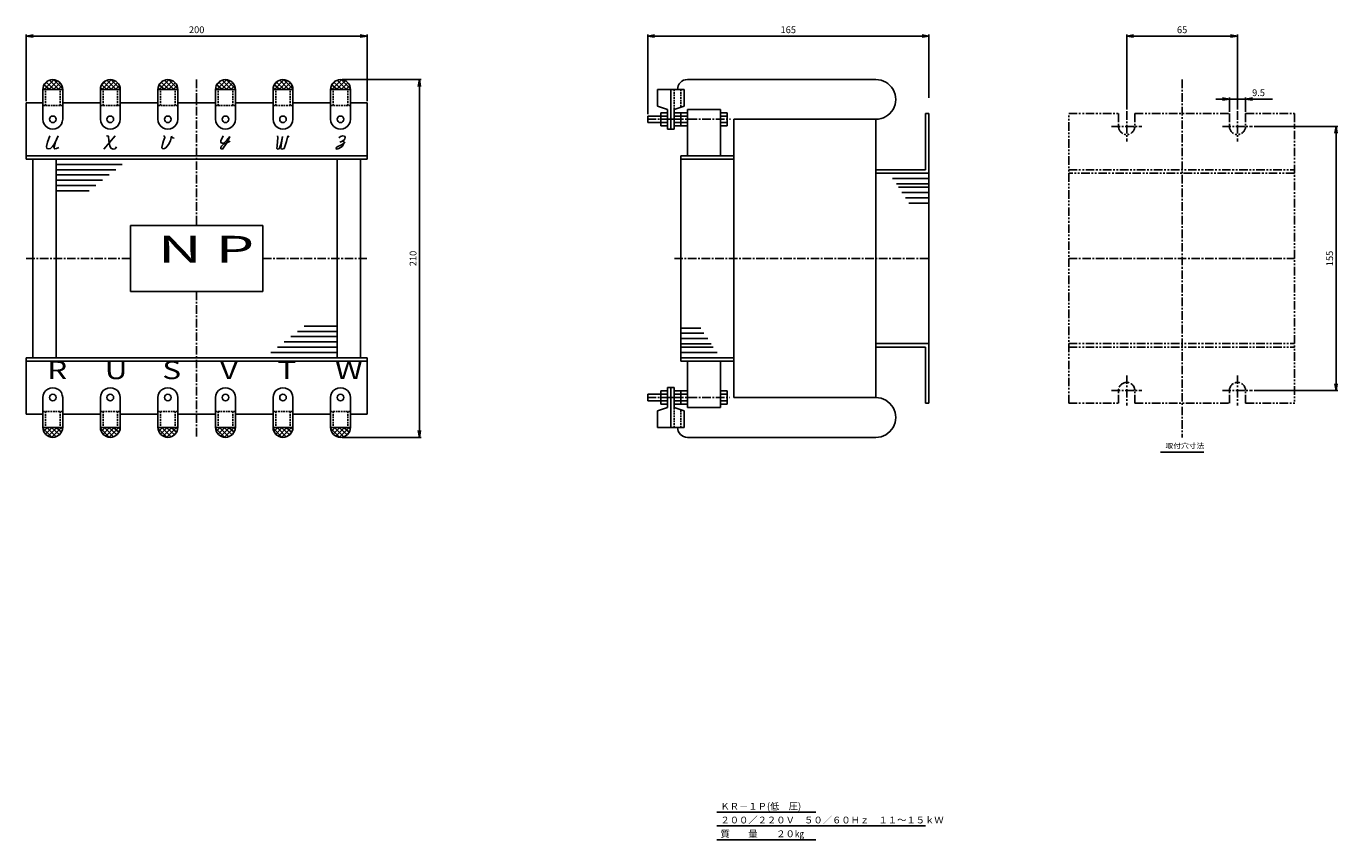
# Model space of a CAD drawing. Units: millimetres. Extents: x -442 to 328, y -343 to 134.
import ezdxf
from ezdxf.enums import TextEntityAlignment as Align

# ---------------------------------------------------------------- set-up
doc = ezdxf.new("R2010")
doc.units = ezdxf.units.MM
doc.header["$LTSCALE"] = 4
for name, pattern in [('CENTER', [2, 1.25, -0.25, 0.25, -0.25]), ('HIDDEN', [0.375, 0.25, -0.125]), ('PHANTOM', [2.5, 1.25, -0.25, 0.25, -0.25, 0.25, -0.25])]:
    doc.linetypes.add(name, pattern=pattern)
for name, color, linetype in [('LAYER-006', 7, 'Continuous'), ('LAYER-007', 7, 'Continuous'), ('LAYER-008', 7, 'Continuous'), ('LAYER-033', 7, 'Continuous'), ('LAYER-035', 3, 'Continuous'), ('LAYER-036', 2, 'Continuous')]:
    doc.layers.add(name, color=color, linetype=linetype)
doc.styles.add('STANDARD2', font='MS Mincho.ttf')
doc.styles.add('STRING_H', font='MS Mincho.ttf')
doc.dimstyles.new('DIO_DIMSTYLE', dxfattribs={"dimtxt": 3, "dimasz": 4, "dimexe": 1, "dimexo": 1, "dimgap": 0.5, "dimtad": 1, "dimdec": 1, "dimrnd": 0.1, "dimdsep": 46, "dimtxsty": 'STANDARD2', "dimsah": 1, "dimcen": 2.5, "dimadec": 1, "dimazin": 2, "dimtfac": 1, "dimtdec": 1, "dimtmove": 0, "dimatfit": 0, "dimfxl": 1, "dimarcsym": 0})

# ---------------------------------------------------------------- blocks, each defined once
blk = doc.blocks.new('_OPEN')
at = {"layer": 'LAYER-035', "color": 0, "linetype": 'Continuous'}
for q in [(-1, 0.17), (-1, 0), (-1, -0.17)]:
    blk.add_line((0, 0), q, dxfattribs=at)
blk = doc.blocks.new('*D02')
at = {"layer": 'LAYER-035', "color": 5, "linetype": 'Continuous'}
for p, q in [((-441.9, 90.26), (-441.9, 129.35)), ((-241.9, 128.35), (-441.9, 128.35)), ((-241.9, 90.26), (-241.9, 129.35))]:
    blk.add_line(p, q, dxfattribs=at)
at = {"layer": 'LAYER-035', "color": 5, "linetype": 'Continuous', "xscale": 4, "yscale": 4, "zscale": 4, "rotation": 180}
blk.add_blockref('_OPEN', (-441.9, 128.35), dxfattribs=at)
at = {"layer": 'LAYER-035', "color": 5, "linetype": 'Continuous', "xscale": 4, "yscale": 4, "zscale": 4}
blk.add_blockref('_OPEN', (-241.9, 128.35), dxfattribs=at)
at = {"layer": 'LAYER-036', "color": 5, "linetype": 'Continuous', "insert": (-341.9, 128.85), "char_height": 4, "attachment_point": 8, "style": 'STRING_H'}
blk.add_mtext('200', dxfattribs=at)
blk = doc.blocks.new('*D13')
at = {"layer": 'LAYER-035', "color": 5, "linetype": 'Continuous'}
for p, q in [((-256.46, 102.87), (-210.15, 102.87)), ((-211.15, 102.87), (-211.15, -107.13)), ((-256.46, -107.13), (-210.15, -107.13))]:
    blk.add_line(p, q, dxfattribs=at)
at = {"layer": 'LAYER-035', "color": 5, "linetype": 'Continuous', "xscale": 4, "yscale": 4, "zscale": 4}
for p, rotation in [((-211.15, 102.87), 90), ((-211.15, -107.13), -90)]:
    blk.add_blockref('_OPEN', p, dxfattribs=dict(at, rotation=rotation))
at = {"layer": 'LAYER-036', "color": 5, "linetype": 'Continuous', "insert": (-211.65, -2.13), "char_height": 4, "attachment_point": 8, "rotation": 90, "style": 'STRING_H'}
blk.add_mtext('210', dxfattribs=at)
blk = doc.blocks.new('*D24')
at = {"layer": 'LAYER-035', "color": 5, "linetype": 'Continuous'}
for p, q in [((-77.24, 82.48), (-77.24, 129.35)), ((87.76, 128.35), (-77.24, 128.35)), ((87.76, 92.2), (87.76, 129.35))]:
    blk.add_line(p, q, dxfattribs=at)
at = {"layer": 'LAYER-035', "color": 5, "linetype": 'Continuous', "xscale": 4, "yscale": 4, "zscale": 4, "rotation": 180}
blk.add_blockref('_OPEN', (-77.24, 128.35), dxfattribs=at)
at = {"layer": 'LAYER-035', "color": 5, "linetype": 'Continuous', "xscale": 4, "yscale": 4, "zscale": 4}
blk.add_blockref('_OPEN', (87.76, 128.35), dxfattribs=at)
at = {"layer": 'LAYER-036', "color": 5, "linetype": 'Continuous', "insert": (5.26, 128.85), "char_height": 4, "attachment_point": 8, "style": 'STRING_H'}
blk.add_mtext('165', dxfattribs=at)
blk = doc.blocks.new('*D35')
at = {"layer": 'LAYER-035', "color": 5, "linetype": 'Continuous'}
for p, q in [((203.86, 85.23), (203.86, 129.35)), ((268.86, 128.35), (203.86, 128.35)), ((268.86, 85.23), (268.86, 129.35))]:
    blk.add_line(p, q, dxfattribs=at)
at = {"layer": 'LAYER-035', "color": 5, "linetype": 'Continuous', "xscale": 4, "yscale": 4, "zscale": 4, "rotation": 180}
blk.add_blockref('_OPEN', (203.86, 128.35), dxfattribs=at)
at = {"layer": 'LAYER-035', "color": 5, "linetype": 'Continuous', "xscale": 4, "yscale": 4, "zscale": 4}
blk.add_blockref('_OPEN', (268.86, 128.35), dxfattribs=at)
at = {"layer": 'LAYER-036', "color": 5, "linetype": 'Continuous', "insert": (236.36, 128.85), "char_height": 4, "attachment_point": 8, "style": 'STRING_H'}
blk.add_mtext('65', dxfattribs=at)
blk = doc.blocks.new('*D46')
at = {"layer": 'LAYER-035', "color": 5, "linetype": 'Continuous'}
for p, q in [((278.72, 75.37), (327.71, 75.37)), ((326.71, 75.37), (326.71, -79.63)), ((278.72, -79.63), (327.71, -79.63))]:
    blk.add_line(p, q, dxfattribs=at)
at = {"layer": 'LAYER-035', "color": 5, "linetype": 'Continuous', "xscale": 4, "yscale": 4, "zscale": 4}
for p, rotation in [((326.71, 75.37), 90), ((326.71, -79.63), -90)]:
    blk.add_blockref('_OPEN', p, dxfattribs=dict(at, rotation=rotation))
at = {"layer": 'LAYER-036', "color": 5, "linetype": 'Continuous', "insert": (326.21, -2.13), "char_height": 4, "attachment_point": 8, "rotation": 90, "style": 'STRING_H'}
blk.add_mtext('155', dxfattribs=at)
blk = doc.blocks.new('*D57')
at = {"layer": 'LAYER-035', "color": 5, "linetype": 'Continuous'}
for p, q in [((264.11, 83.87), (264.11, 92.39)), ((273.61, 83.87), (273.61, 92.39)), ((264.11, 91.39), (256.11, 91.39)), ((273.61, 91.39), (264.11, 91.39)), ((273.61, 91.39), (289.44, 91.39))]:
    blk.add_line(p, q, dxfattribs=at)
at = {"layer": 'LAYER-035', "color": 5, "linetype": 'Continuous', "xscale": 4, "yscale": 4, "zscale": 4}
blk.add_blockref('_OPEN', (264.11, 91.39), dxfattribs=at)
at = {"layer": 'LAYER-035', "color": 5, "linetype": 'Continuous', "xscale": 4, "yscale": 4, "zscale": 4, "rotation": 180}
blk.add_blockref('_OPEN', (273.61, 91.39), dxfattribs=at)
at = {"layer": 'LAYER-036', "color": 5, "linetype": 'Continuous', "insert": (277.44, 91.89), "char_height": 4, "attachment_point": 7, "style": 'STRING_H'}
blk.add_mtext('9.5', dxfattribs=at)

msp = doc.modelspace()

# ---------------------------------------------------------------- linework, layer by layer
at = {"layer": 'LAYER-006', "color": 4, "linetype": 'Continuous'}
for p, q in [((-425.57, 102.87), (-431.4, 97.04)), ((-429.07, 102.09), (-431.02, 100.15)), ((-425.57, 97.04), (-430.24, 101.31)), ((-423.63, 102.09), (-428.68, 97.04)), ((-422.85, 97.04), (-428.29, 102.48)), ((-420.52, 97.43), (-425.96, 102.87)), ((-422.07, 100.93), (-425.96, 97.04)), ((-391.79, 102.87), (-397.63, 97.04)), ((-395.29, 102.09), (-397.24, 100.15)), ((-391.79, 97.04), (-396.46, 101.31)), ((-389.85, 102.09), (-394.9, 97.04)), ((-389.07, 97.04), (-394.52, 102.48)), ((-386.74, 97.43), (-392.18, 102.87)), ((-388.29, 100.93), (-392.18, 97.04)), ((-358.02, 102.87), (-363.85, 97.04)), ((-361.52, 102.09), (-363.46, 100.15)), ((-358.02, 97.04), (-362.68, 101.31)), ((-356.07, 102.09), (-361.13, 97.04)), ((-355.29, 97.04), (-360.74, 102.48)), ((-352.96, 97.43), (-358.4, 102.87)), ((-354.52, 100.93), (-358.4, 97.04)), ((-324.24, 102.87), (-330.07, 97.04)), ((-327.74, 102.09), (-329.68, 100.15)), ((-324.24, 97.04), (-328.9, 101.31)), ((-322.29, 102.09), (-327.35, 97.04)), ((-321.52, 97.04), (-326.96, 102.48)), ((-319.18, 97.43), (-324.63, 102.87)), ((-320.74, 100.93), (-324.63, 97.04)), ((-290.46, 102.87), (-296.29, 97.04)), ((-293.96, 102.09), (-295.9, 100.15)), ((-290.46, 97.04), (-295.13, 101.31)), ((-288.52, 102.09), (-293.57, 97.04)), ((-287.74, 97.04), (-293.18, 102.48)), ((-285.4, 97.43), (-290.85, 102.87)), ((-286.96, 100.93), (-290.85, 97.04)), ((-256.68, 102.87), (-262.52, 97.04)), ((-260.18, 102.09), (-262.13, 100.15)), ((-256.68, 97.04), (-261.35, 101.31)), ((-254.74, 102.09), (-259.79, 97.04)), ((-253.96, 97.04), (-259.4, 102.48)), ((-251.63, 97.43), (-257.07, 102.87)), ((-253.18, 100.93), (-257.07, 97.04)), ((-431.02, 97.04), (-432.18, 98.2)), ((-428.29, 97.04), (-431.4, 99.76)), ((-420.9, 99.37), (-423.24, 97.04)), ((-397.24, 97.04), (-398.4, 98.2)), ((-394.52, 97.04), (-397.63, 99.76)), ((-387.13, 99.37), (-389.46, 97.04)), ((-363.46, 97.04), (-364.63, 98.2)), ((-360.74, 97.04), (-363.85, 99.76)), ((-353.35, 99.37), (-355.68, 97.04)), ((-329.68, 97.04), (-330.85, 98.2)), ((-326.96, 97.04), (-330.07, 99.76)), ((-319.57, 99.37), (-321.9, 97.04)), ((-295.9, 97.04), (-297.07, 98.2)), ((-293.18, 97.04), (-296.29, 99.76)), ((-285.79, 99.37), (-288.13, 97.04)), ((-262.13, 97.04), (-263.29, 98.2)), ((-259.4, 97.04), (-262.52, 99.76)), ((-252.02, 99.37), (-254.35, 97.04)), ((-432.18, -101.69), (-426.74, -107.13)), ((-431.79, -103.63), (-429.46, -101.3)), ((-430.63, -105.19), (-426.74, -101.3)), ((-429.85, -101.3), (-424.4, -106.74)), ((-429.07, -106.35), (-424.02, -101.3)), ((-427.13, -101.3), (-422.46, -105.57)), ((-427.13, -107.13), (-421.29, -101.3)), ((-424.4, -101.3), (-421.29, -104.02)), ((-423.63, -106.35), (-421.68, -104.41)), ((-421.68, -101.3), (-420.52, -102.46)), ((-398.4, -101.69), (-392.96, -107.13)), ((-398.02, -103.63), (-395.68, -101.3)), ((-396.85, -105.19), (-392.96, -101.3)), ((-396.07, -101.3), (-390.63, -106.74)), ((-395.29, -106.35), (-390.24, -101.3)), ((-393.35, -101.3), (-388.68, -105.57)), ((-393.35, -107.13), (-387.52, -101.3)), ((-390.63, -101.3), (-387.52, -104.02)), ((-389.85, -106.35), (-387.9, -104.41)), ((-387.9, -101.3), (-386.74, -102.46)), ((-364.63, -101.69), (-359.18, -107.13)), ((-364.24, -103.63), (-361.9, -101.3)), ((-363.07, -105.19), (-359.18, -101.3)), ((-362.29, -101.3), (-356.85, -106.74)), ((-361.52, -106.35), (-356.46, -101.3)), ((-359.57, -101.3), (-354.9, -105.57)), ((-359.57, -107.13), (-353.74, -101.3)), ((-356.85, -101.3), (-353.74, -104.02)), ((-356.07, -106.35), (-354.13, -104.41)), ((-354.13, -101.3), (-352.96, -102.46)), ((-330.85, -101.69), (-325.4, -107.13)), ((-330.46, -103.63), (-328.13, -101.3)), ((-329.29, -105.19), (-325.4, -101.3)), ((-328.52, -101.3), (-323.07, -106.74)), ((-327.74, -106.35), (-322.68, -101.3)), ((-325.79, -101.3), (-321.13, -105.57)), ((-325.79, -107.13), (-319.96, -101.3)), ((-323.07, -101.3), (-319.96, -104.02)), ((-322.29, -106.35), (-320.35, -104.41)), ((-320.35, -101.3), (-319.18, -102.46)), ((-297.07, -101.69), (-291.63, -107.13)), ((-296.68, -103.63), (-294.35, -101.3)), ((-295.52, -105.19), (-291.63, -101.3)), ((-294.74, -101.3), (-289.29, -106.74)), ((-293.96, -106.35), (-288.9, -101.3)), ((-292.02, -101.3), (-287.35, -105.57)), ((-292.02, -107.13), (-286.18, -101.3)), ((-289.29, -101.3), (-286.18, -104.02)), ((-288.52, -106.35), (-286.57, -104.41)), ((-286.57, -101.3), (-285.4, -102.46)), ((-263.29, -101.69), (-257.85, -107.13)), ((-262.9, -103.63), (-260.57, -101.3)), ((-261.74, -105.19), (-257.85, -101.3)), ((-260.96, -101.3), (-255.52, -106.74)), ((-260.18, -106.35), (-255.13, -101.3)), ((-258.24, -101.3), (-253.57, -105.57)), ((-258.24, -107.13), (-252.4, -101.3)), ((-255.52, -101.3), (-252.4, -104.02)), ((-254.74, -106.35), (-252.79, -104.41)), ((-252.79, -101.3), (-251.63, -102.46))]:
    msp.add_line(p, q, dxfattribs=at)
at = {"layer": 'LAYER-006', "color": 1, "linetype": 'Continuous'}
for p, q in [((-53.91, 102.87), (56.64, 102.87)), ((-420.52, 97.04), (-432.18, 97.04)), ((-432.18, 79.54), (-432.18, 97.04)), ((-420.52, 79.54), (-420.52, 97.04)), ((-386.74, 97.04), (-398.4, 97.04)), ((-398.4, 79.54), (-398.4, 97.04)), ((-386.74, 79.54), (-386.74, 97.04)), ((-352.96, 97.04), (-364.63, 97.04)), ((-364.63, 79.54), (-364.63, 97.04)), ((-352.96, 79.54), (-352.96, 97.04)), ((-319.18, 97.04), (-330.85, 97.04)), ((-330.85, 79.54), (-330.85, 97.04)), ((-319.18, 79.54), (-319.18, 97.04)), ((-285.4, 97.04), (-297.07, 97.04)), ((-297.07, 79.54), (-297.07, 97.04)), ((-285.4, 79.54), (-285.4, 97.04)), ((-251.63, 97.04), (-263.29, 97.04)), ((-263.29, 79.54), (-263.29, 97.04)), ((-251.63, 79.54), (-251.63, 97.04)), ((-71.41, 97.04), (-71.41, 87.31)), ((-71.41, 97.04), (-55.86, 97.04)), ((-63.63, 73.7), (-63.63, 97.04)), ((-55.86, 97.04), (-55.86, 87.31)), ((-441.9, 89.26), (-432.18, 89.26)), ((-441.9, 56.2), (-441.9, 89.26)), ((-420.52, 89.26), (-398.4, 89.26)), ((-386.74, 89.26), (-364.63, 89.26)), ((-352.96, 89.26), (-330.85, 89.26)), ((-319.18, 89.26), (-297.07, 89.26)), ((-285.4, 89.26), (-263.29, 89.26)), ((-251.63, 89.26), (-241.9, 89.26)), ((-241.9, 89.26), (-241.9, 56.2)), ((-71.41, 87.31), (-65.58, 85.37)), ((-65.58, 73.7), (-65.58, 85.37)), ((-61.69, 85.37), (-55.86, 87.31)), ((-61.69, 73.7), (-61.69, 85.37)), ((-53.91, 85.37), (-53.91, 58.15)), ((-53.91, 85.37), (-34.47, 85.37)), ((-34.47, 85.37), (-34.47, 58.15)), ((-77.24, 81.48), (-65.58, 81.48)), ((-77.24, 81.48), (-77.24, 77.59)), ((-77.24, 77.59), (-65.58, 77.59)), ((-69.47, 83.43), (-65.58, 83.43)), ((-69.47, 83.43), (-69.47, 75.65)), ((-61.69, 83.43), (-53.91, 83.43)), ((-61.69, 81.48), (-53.91, 81.48)), ((-61.69, 77.59), (-53.91, 77.59)), ((-57.8, 83.43), (-57.8, 75.65)), ((-34.47, 83.43), (-30.58, 83.43)), ((-34.47, 81.48), (-30.58, 81.48)), ((-34.47, 77.59), (-30.58, 77.59)), ((-30.58, 83.43), (-30.58, 75.65)), ((56.64, 79.54), (-26.69, 79.54)), ((-26.69, -83.8), (-26.69, 79.54)), ((56.64, 79.54), (56.64, -83.8)), ((85.76, 82.87), (87.76, 82.87)), ((85.76, 82.87), (85.76, 49.87)), ((87.76, 82.87), (87.76, -87.13)), ((-69.47, 75.65), (-65.58, 75.65)), ((-65.58, 73.7), (-61.69, 73.7)), ((-61.69, 75.65), (-53.91, 75.65)), ((-34.47, 75.65), (-30.58, 75.65)), ((-441.9, 58.15), (-241.9, 58.15)), ((-241.9, 56.2), (-441.9, 56.2)), ((-438.02, 56.2), (-438.02, -60.46)), ((-424.4, 56.2), (-424.4, -60.46)), ((-259.4, 56.2), (-259.4, -60.46)), ((-245.79, 56.2), (-245.79, -60.46)), ((-57.8, 58.15), (-26.69, 58.15)), ((-57.8, 58.15), (-57.8, -62.41)), ((-57.8, 56.2), (-26.69, 56.2)), ((-424.4, 53.09), (-385.52, 53.09)), ((-424.4, 49.98), (-389.4, 49.98)), ((-424.4, 46.87), (-393.29, 46.87)), ((56.64, 49.87), (85.76, 49.87)), ((56.64, 47.87), (87.76, 47.87)), ((-424.4, 43.76), (-397.18, 43.76)), ((-424.4, 40.65), (-401.07, 40.65)), ((66.37, 44.76), (87.76, 44.76)), ((68.7, 41.65), (87.76, 41.65)), ((69.87, 39.7), (87.76, 39.7)), ((-424.4, 37.54), (-404.96, 37.54)), ((71.81, 36.59), (87.76, 36.59)), ((74.14, 33.48), (87.76, 33.48)), ((76.09, 30.37), (87.76, 30.37)), ((-380.79, 17.31), (-303.02, 17.31)), ((-380.79, -21.57), (-380.79, 17.31)), ((-303.02, 17.31), (-303.02, -21.57)), ((-303.02, -21.57), (-380.79, -21.57)), ((-259.4, -44.91), (-282.74, -44.91)), ((-259.4, -41.8), (-278.85, -41.8)), ((-46.13, -42.96), (-57.8, -42.96)), ((-44.19, -46.07), (-57.8, -46.07)), ((-259.4, -51.13), (-290.52, -51.13)), ((-259.4, -48.02), (-286.63, -48.02)), ((-41.86, -49.19), (-57.8, -49.19)), ((-39.91, -52.3), (-57.8, -52.3)), ((56.64, -52.13), (87.76, -52.13)), ((-441.9, -60.46), (-241.9, -60.46)), ((-441.9, -93.52), (-441.9, -60.46)), ((-259.4, -57.35), (-298.29, -57.35)), ((-259.4, -54.24), (-294.4, -54.24)), ((-241.9, -60.46), (-241.9, -93.52)), ((-38.74, -54.24), (-57.8, -54.24)), ((-36.41, -57.35), (-57.8, -57.35)), ((-57.8, -60.46), (-26.69, -60.46)), ((56.64, -54.13), (85.76, -54.13)), ((85.76, -87.13), (85.76, -54.13)), ((-441.9, -62.41), (-241.9, -62.41)), ((-57.8, -62.41), (-26.69, -62.41)), ((-53.91, -89.63), (-53.91, -62.41)), ((-34.47, -89.63), (-34.47, -62.41)), ((-432.18, -83.8), (-432.18, -101.3)), ((-420.52, -83.8), (-420.52, -101.3)), ((-398.4, -83.8), (-398.4, -101.3)), ((-386.74, -83.8), (-386.74, -101.3)), ((-364.63, -83.8), (-364.63, -101.3)), ((-352.96, -83.8), (-352.96, -101.3)), ((-330.85, -83.8), (-330.85, -101.3)), ((-319.18, -83.8), (-319.18, -101.3)), ((-297.07, -83.8), (-297.07, -101.3)), ((-285.4, -83.8), (-285.4, -101.3)), ((-263.29, -83.8), (-263.29, -101.3)), ((-251.63, -83.8), (-251.63, -101.3)), ((-77.24, -81.85), (-65.58, -81.85)), ((-77.24, -85.74), (-77.24, -81.85)), ((-69.47, -79.91), (-65.58, -79.91)), ((-69.47, -87.69), (-69.47, -79.91)), ((-65.58, -77.96), (-65.58, -89.63)), ((-65.58, -77.96), (-61.69, -77.96)), ((-63.63, -77.96), (-63.63, -101.3)), ((-61.69, -77.96), (-61.69, -89.63)), ((-61.69, -79.91), (-53.91, -79.91)), ((-61.69, -81.85), (-53.91, -81.85)), ((-57.8, -87.69), (-57.8, -79.91)), ((-34.47, -79.91), (-30.58, -79.91)), ((-34.47, -81.85), (-30.58, -81.85)), ((-30.58, -87.69), (-30.58, -79.91)), ((56.64, -83.8), (-26.69, -83.8)), ((56.64, -83.8), (-21.13, -83.8)), ((-77.24, -85.74), (-65.58, -85.74)), ((-71.41, -91.57), (-65.58, -89.63)), ((-71.41, -101.3), (-71.41, -91.57)), ((-69.47, -87.69), (-65.58, -87.69)), ((-61.69, -85.74), (-53.91, -85.74)), ((-61.69, -87.69), (-53.91, -87.69)), ((-61.69, -89.63), (-55.86, -91.57)), ((-55.86, -101.3), (-55.86, -91.57)), ((-53.91, -89.63), (-34.47, -89.63)), ((-34.47, -85.74), (-30.58, -85.74)), ((-34.47, -87.69), (-30.58, -87.69)), ((85.76, -87.13), (87.76, -87.13)), ((-441.9, -93.52), (-432.18, -93.52)), ((-420.52, -93.52), (-398.4, -93.52)), ((-386.74, -93.52), (-364.63, -93.52)), ((-352.96, -93.52), (-330.85, -93.52)), ((-319.18, -93.52), (-297.07, -93.52)), ((-285.4, -93.52), (-263.29, -93.52)), ((-251.63, -93.52), (-241.9, -93.52)), ((-432.18, -101.3), (-420.52, -101.3)), ((-398.4, -101.3), (-386.74, -101.3)), ((-364.63, -101.3), (-352.96, -101.3)), ((-330.85, -101.3), (-319.18, -101.3)), ((-297.07, -101.3), (-285.4, -101.3)), ((-263.29, -101.3), (-251.63, -101.3)), ((-71.41, -101.3), (-55.86, -101.3)), ((-53.91, -107.13), (56.64, -107.13))]:
    msp.add_line(p, q, dxfattribs=at)
at = {"layer": 'LAYER-006', "color": 1, "linetype": 'PHANTOM'}
for p, q in [((169.84, 82.87), (199.11, 82.87)), ((169.84, -87.13), (169.84, 82.87)), ((208.61, 82.87), (264.11, 82.87)), ((273.61, 82.87), (302.23, 82.87)), ((302.23, 82.87), (302.23, -87.13)), ((169.84, 49.87), (302.23, 49.87)), ((302.23, 47.87), (169.84, 47.87)), ((169.84, -52.13), (302.23, -52.13)), ((169.84, -54.13), (302.23, -54.13)), ((199.11, -87.13), (199.11, -79.63)), ((208.61, -87.13), (208.61, -79.63)), ((264.11, -87.13), (264.11, -79.63)), ((273.61, -87.13), (273.61, -79.63)), ((169.84, -87.13), (199.11, -87.13)), ((208.61, -87.13), (264.11, -87.13)), ((273.61, -87.13), (302.55, -87.13))]:
    msp.add_line(p, q, dxfattribs=at)
at = {"layer": 'LAYER-006', "color": 1, "linetype": 'Continuous'}
for centre in [(-426.35, 79.54), (-392.57, 79.54), (-358.79, 79.54), (-325.02, 79.54), (-291.24, 79.54), (-257.46, 79.54), (-426.35, -83.8), (-392.57, -83.8), (-358.79, -83.8), (-325.02, -83.8), (-291.24, -83.8), (-257.46, -83.8)]:
    msp.add_circle(centre, 1.94, dxfattribs=at)
for centre, radius, start, end in [((-426.35, 97.04), 5.83, 0.02334, 179.98938), ((-392.57, 97.04), 5.83, 0.02334, 179.98938), ((-358.79, 97.04), 5.83, 0.02334, 179.98938), ((-325.02, 97.04), 5.83, 0.02334, 179.98938), ((-291.24, 97.04), 5.83, 0.02334, 179.98938), ((-257.46, 97.04), 5.83, 0.02334, 179.98938), ((-53.91, 97.04), 5.83, 90.01167, 180.02334), ((56.64, 91.2), 11.67, 269.97771, 90.00105), ((-426.35, 79.54), 5.83, 180, 0.02334), ((-392.57, 79.54), 5.83, 180, 0.02334), ((-358.79, 79.54), 5.83, 180, 0.02334), ((-325.02, 79.54), 5.83, 180, 0.02334), ((-291.24, 79.54), 5.83, 180, 0.02334), ((-257.46, 79.54), 5.83, 180, 0.02334), ((-426.35, -83.8), 5.83, 0, 180.02334), ((-392.57, -83.8), 5.83, 0, 180.02334), ((-358.79, -83.8), 5.83, 0, 180.02334), ((-325.02, -83.8), 5.83, 0, 180.02334), ((-291.24, -83.8), 5.83, 0, 180.02334), ((-257.46, -83.8), 5.83, 0, 180.02334), ((56.64, -95.46), 11.67, 269.97771, 90.00105), ((-426.35, -101.3), 5.83, 180.02334, 359.98938), ((-392.57, -101.3), 5.83, 180.02334, 359.98938), ((-358.79, -101.3), 5.83, 180.02334, 359.98938), ((-325.02, -101.3), 5.83, 180.02334, 359.98938), ((-291.24, -101.3), 5.83, 180.02334, 359.98938), ((-257.46, -101.3), 5.83, 180.02334, 359.98938), ((-53.91, -101.3), 5.83, 180.02334, 269.97771)]:
    msp.add_arc(centre, radius, start, end, dxfattribs=at)
at = {"layer": 'LAYER-007', "color": 4, "linetype": 'CENTER'}
for p, q in [((-341.9, 102.87), (-341.9, 17.31)), ((236.36, 102.87), (236.36, -107.13)), ((-77.24, 79.54), (-28.63, 79.54)), ((-441.9, -2.13), (-380.79, -2.13)), ((-303.02, -2.13), (-241.9, -2.13)), ((-61.58, -2.13), (87.76, -2.13)), ((169.84, -2.13), (302.23, -2.13)), ((-341.9, -21.57), (-341.9, -107.13)), ((-77.24, -83.8), (-29.02, -83.8))]:
    msp.add_line(p, q, dxfattribs=at)
at = {"layer": 'LAYER-007', "color": 4, "linetype": 'HIDDEN'}
for p, q in [((-430.63, 87.7), (-430.63, 97.04)), ((-422.07, 87.7), (-422.07, 97.04)), ((-396.85, 87.7), (-396.85, 97.04)), ((-388.29, 87.7), (-388.29, 97.04)), ((-363.07, 87.7), (-363.07, 97.04)), ((-354.52, 87.7), (-354.52, 97.04)), ((-329.29, 87.7), (-329.29, 97.04)), ((-320.74, 87.7), (-320.74, 97.04)), ((-295.52, 87.7), (-295.52, 97.04)), ((-286.96, 87.7), (-286.96, 97.04)), ((-261.74, 87.7), (-261.74, 97.04)), ((-253.18, 87.7), (-253.18, 97.04)), ((-61.69, 97.04), (-61.69, 85.37)), ((-57.8, 97.04), (-57.8, 86.54)), ((-420.52, 87.7), (-432.18, 87.7)), ((-386.74, 87.7), (-398.4, 87.7)), ((-352.96, 87.7), (-364.63, 87.7)), ((-319.18, 87.7), (-330.85, 87.7)), ((-285.4, 87.7), (-297.07, 87.7)), ((-251.63, 87.7), (-263.29, 87.7)), ((-432.18, -91.96), (-420.52, -91.96)), ((-430.63, -91.96), (-430.63, -101.3)), ((-422.07, -91.96), (-422.07, -101.3)), ((-398.4, -91.96), (-386.74, -91.96)), ((-396.85, -91.96), (-396.85, -101.3)), ((-388.29, -91.96), (-388.29, -101.3)), ((-364.63, -91.96), (-352.96, -91.96)), ((-363.07, -91.96), (-363.07, -101.3)), ((-354.52, -91.96), (-354.52, -101.3)), ((-330.85, -91.96), (-319.18, -91.96)), ((-329.29, -91.96), (-329.29, -101.3)), ((-320.74, -91.96), (-320.74, -101.3)), ((-297.07, -91.96), (-285.4, -91.96)), ((-295.52, -91.96), (-295.52, -101.3)), ((-286.96, -91.96), (-286.96, -101.3)), ((-263.29, -91.96), (-251.63, -91.96)), ((-261.74, -91.96), (-261.74, -101.3)), ((-253.18, -91.96), (-253.18, -101.3)), ((-61.69, -101.3), (-61.69, -89.63)), ((-57.8, -101.3), (-57.8, -90.8))]:
    msp.add_line(p, q, dxfattribs=at)
at = {"layer": 'LAYER-007', "color": 4, "linetype": 'Continuous'}
for p, q in [((-428.02, 69.87), (-429.34, 66.14)), ((-425.38, 65.05), (-423.18, 69.87)), ((-423.18, 69.87), (-424.72, 66.35)), ((-389.79, 69.85), (-396.3, 62)), ((-394.73, 69.64), (-394.28, 69.85)), ((-394.28, 69.85), (-393.6, 69.64)), ((-393.6, 69.64), (-393.39, 66.94)), ((-361.26, 69.81), (-360.82, 69.6)), ((-360.82, 69.6), (-360.6, 68.94)), ((-357.33, 66.97), (-356.67, 69.72)), ((-356.67, 69.72), (-356.25, 68.94)), ((-326.43, 69.81), (-327.62, 66.97)), ((-322.41, 69.48), (-324.26, 65.79)), ((-324.1, 67.3), (-322.41, 69.48)), ((-294.47, 69.85), (-294.29, 68.96)), ((-292.44, 64.72), (-291.55, 69.4)), ((-291.55, 69.4), (-292.23, 64.27)), ((-289.1, 66.51), (-288.42, 69.85)), ((-288.42, 69.85), (-288.05, 69.4)), ((-288.05, 69.4), (-287.52, 69.19)), ((-258.37, 68.65), (-257.52, 69.5)), ((-257.52, 69.5), (-256.18, 69.83)), ((-256.18, 69.83), (-255.17, 69.66)), ((-255.17, 69.66), (-254.66, 69)), ((-429.34, 66.14), (-430, 63.51)), ((-430, 63.51), (-429.77, 62.46)), ((-429.77, 62.46), (-428.68, 62.19)), ((-428.68, 62.19), (-427.57, 62.4)), ((-427.57, 62.4), (-426.41, 63.51)), ((-426.41, 63.51), (-425.38, 65.05)), ((-424.72, 66.35), (-425.61, 62.62)), ((-425.61, 62.62), (-425.16, 62.19)), ((-425.16, 62.19), (-424.05, 62.4)), ((-424.05, 62.4), (-422.75, 63.07)), ((-393.39, 66.94), (-392.92, 64.02)), ((-392.92, 64.02), (-392.26, 62.66)), ((-392.26, 62.66), (-390.9, 62)), ((-390.9, 62), (-389.79, 62.21)), ((-389.79, 62.21), (-388.88, 63.34)), ((-361.92, 64.78), (-362.35, 63.05)), ((-362.35, 63.05), (-362.14, 62.6)), ((-362.14, 62.6), (-361.63, 62.17)), ((-361.26, 66.97), (-361.92, 64.78)), ((-361.63, 62.17), (-360.82, 62.39)), ((-360.6, 68.94), (-361.26, 66.97)), ((-360.82, 62.39), (-359.96, 62.81)), ((-359.96, 62.81), (-358.42, 64.78)), ((-358.42, 64.78), (-357.33, 66.97)), ((-356.25, 68.94), (-355.8, 68.72)), ((-355.8, 68.72), (-355.14, 68.49)), ((-327.62, 66.97), (-327.78, 66.12)), ((-327.78, 66.12), (-327.27, 65.46)), ((-327.78, 62.95), (-327.27, 63.79)), ((-327.62, 62.27), (-327.78, 62.95)), ((-326.78, 62.11), (-327.62, 62.27)), ((-327.27, 65.46), (-325.93, 65.63)), ((-327.27, 63.79), (-325.93, 65.13)), ((-324.26, 65.79), (-326.78, 62.11)), ((-325.93, 65.63), (-325.09, 66.29)), ((-325.93, 65.13), (-324.59, 65.63)), ((-325.09, 66.29), (-324.1, 67.3)), ((-324.59, 65.63), (-323.09, 66.29)), ((-323.09, 66.29), (-322.25, 66.8)), ((-294.68, 64.04), (-294.91, 62.48)), ((-294.91, 62.48), (-294.47, 62.04)), ((-294.29, 68.96), (-294.68, 64.04)), ((-294.47, 62.04), (-293.45, 62.25)), ((-293.45, 62.25), (-292.44, 64.72)), ((-292.23, 64.27), (-292.44, 62.48)), ((-292.44, 62.48), (-291.84, 62.04)), ((-291.84, 62.04), (-290.5, 62.48)), ((-290.5, 62.48), (-289.1, 66.51)), ((-260.22, 62.42), (-259.54, 63.44)), ((-259.54, 62.09), (-260.22, 62.42)), ((-259.54, 63.44), (-256.86, 64.62)), ((-258.53, 62.42), (-259.54, 62.09)), ((-256.53, 63.61), (-258.53, 62.42)), ((-256.35, 66.62), (-257.87, 66.14)), ((-257.87, 66.14), (-256.18, 66.62)), ((-256.86, 64.62), (-255.34, 65.46)), ((-255.34, 65.79), (-256.53, 63.61)), ((-255.01, 67.81), (-256.35, 66.62)), ((-256.18, 66.62), (-255.52, 66.47)), ((-255.52, 66.47), (-255.34, 65.79)), ((-255.34, 65.46), (-254.66, 66.14)), ((-254.66, 69), (-255.01, 67.81))]:
    msp.add_line(p, q, dxfattribs=at)
at = {"layer": 'LAYER-007', "color": 1, "linetype": 'Continuous'}
msp.add_line((223.66, -115.82), (249.06, -115.82), dxfattribs=at)
at = {"layer": 'LAYER-033', "color": 1, "linetype": 'CENTER'}
for p, q in [((199.11, 82.87), (199.11, 75.37)), ((208.61, 82.87), (208.61, 75.37))]:
    msp.add_line(p, q, dxfattribs=at)
at = {"layer": 'LAYER-033', "color": 5, "linetype": 'CENTER'}
for p, q in [((203.86, 84.23), (203.86, 66.51)), ((268.86, 84.23), (268.86, 66.51)), ((194.99, 75.37), (212.72, 75.37)), ((259.99, 75.37), (277.72, 75.37)), ((203.86, -70.77), (203.86, -88.49)), ((268.86, -70.77), (268.86, -88.49)), ((194.99, -79.63), (212.72, -79.63)), ((259.99, -79.63), (277.72, -79.63))]:
    msp.add_line(p, q, dxfattribs=at)
at = {"layer": 'LAYER-033', "color": 1, "linetype": 'PHANTOM'}
for p, q in [((264.11, 82.87), (264.11, 75.37)), ((273.61, 82.87), (273.61, 75.37))]:
    msp.add_line(p, q, dxfattribs=at)
at = {"layer": 'LAYER-033', "color": 1, "linetype": 'Continuous'}
for p, q in [((-36.67, -327.15), (21.4, -327.15)), ((-36.67, -335.23), (85.86, -335.23)), ((-36.67, -343.32), (21.4, -343.32))]:
    msp.add_line(p, q, dxfattribs=at)
at = {"layer": 'LAYER-033', "color": 1, "linetype": 'PHANTOM'}
for centre, start, end in [((203.86, 75.37), 180, 0), ((268.86, 75.37), 180, 0), ((268.86, -79.63), 0, 180)]:
    msp.add_arc(centre, 4.75, start, end, dxfattribs=at)
at = {"layer": 'LAYER-033', "color": 1, "linetype": 'CENTER'}
msp.add_arc((203.86, -79.63), 4.75, 0, 180, dxfattribs=at)

# ---------------------------------------------------------------- texts
at = {"layer": 'LAYER-007', "color": 4, "linetype": 'Continuous', "style": 'STRING_H'}
for s, height, width, p in [('N P', 15.75, 1.666666, (-364.68, -9.52)), ('R', 10.69, 1.272727, (-429.63, -76.31)), ('U', 10.69, 1.272727, (-395.85, -76.31)), ('S', 10.69, 1.272727, (-362.07, -76.31)), ('V', 10.69, 1.272727, (-328.29, -76.31)), ('T', 10.69, 1.272727, (-294.52, -76.31)), ('W', 10.69, 1.272727, (-260.74, -76.31))]:
    msp.add_text(s, height=height, dxfattribs=dict(at, width=width)).set_placement(p, align=Align.BOTTOM_LEFT)
at = {"layer": 'LAYER-008', "color": 4, "linetype": 'Continuous', "style": 'STRING_H', "width": 1.111111}
msp.add_text('取付穴寸法', height=3, dxfattribs=at).set_placement((226.66, -114.52), align=Align.BOTTOM_LEFT)
at = {"layer": 'LAYER-033', "color": 7, "linetype": 'Continuous', "style": 'STRING_H'}
for s, p in [('ＫＲ－１Ｐ(低\u3000圧)', (-34.54, -323.65)), ('２００／２２０Ｖ\u3000５０／６０Ｈｚ\u3000１１～１５ｋＷ', (-34.54, -331.73)), ('質\u3000\u3000量\u3000\u3000２０㎏', (-34.54, -339.82))]:
    msp.add_text(s, height=4, dxfattribs=at).set_placement(p, align=Align.MIDDLE_LEFT)

# ---------------------------------------------------------------- dimensions: what is measured, and where the dimension line sits
at = {"layer": 'LAYER-035', "color": 5, "linetype": 'Continuous'}
for base, p1, p2, angle, picture, middle, dimtype in [((-441.9, 128.35), (-241.9, 89.26), (-441.9, 89.26), 180, '*D02', (-341.9, 128.35), 129), ((203.86, 128.35), (268.86, 84.23), (203.86, 84.23), 180, '*D35', (236.36, 128.35), 129), ((-211.15, -107.13), (-257.46, 102.87), (-257.46, -107.13), 90, '*D13', (-211.15, -2.13), 128), ((264.11, 91.39), (273.61, 82.87), (264.11, 82.87), 180, '*D57', (283.44, 91.39), 129), ((326.71, -79.63), (277.72, 75.37), (277.72, -79.63), 270, '*D46', (326.71, -2.13), 129)]:
    dim = msp.add_linear_dim(base=base, p1=p1, p2=p2, angle=angle, dimstyle='DIO_DIMSTYLE', override={"dimtxt": 4, "dimasz": 4, "dimexe": 1, "dimexo": 1, "dimgap": 0.5, "dimblk1": 'OPEN', "dimblk2": 'OPEN', "dimsah": 1, "dimclrt": 5}, dxfattribs=at)
    dim.commit()
    dim.dimension.update_dxf_attribs({"geometry": picture, "text_midpoint": middle, "dimtype": dimtype})
dim = msp.add_linear_dim(base=(-77.24, 128.35), p1=(87.76, 91.2), p2=(-77.24, 81.48), dimstyle='DIO_DIMSTYLE', override={"dimtxt": 4, "dimasz": 4, "dimexe": 1, "dimexo": 1, "dimgap": 0.5, "dimblk1": 'OPEN', "dimblk2": 'OPEN', "dimsah": 1, "dimclrt": 5}, dxfattribs=at)
dim.commit()
dim.dimension.update_dxf_attribs({"geometry": '*D24', "text_midpoint": (5.26, 128.35), "dimtype": 128})

doc.saveas('drawing.dxf')
